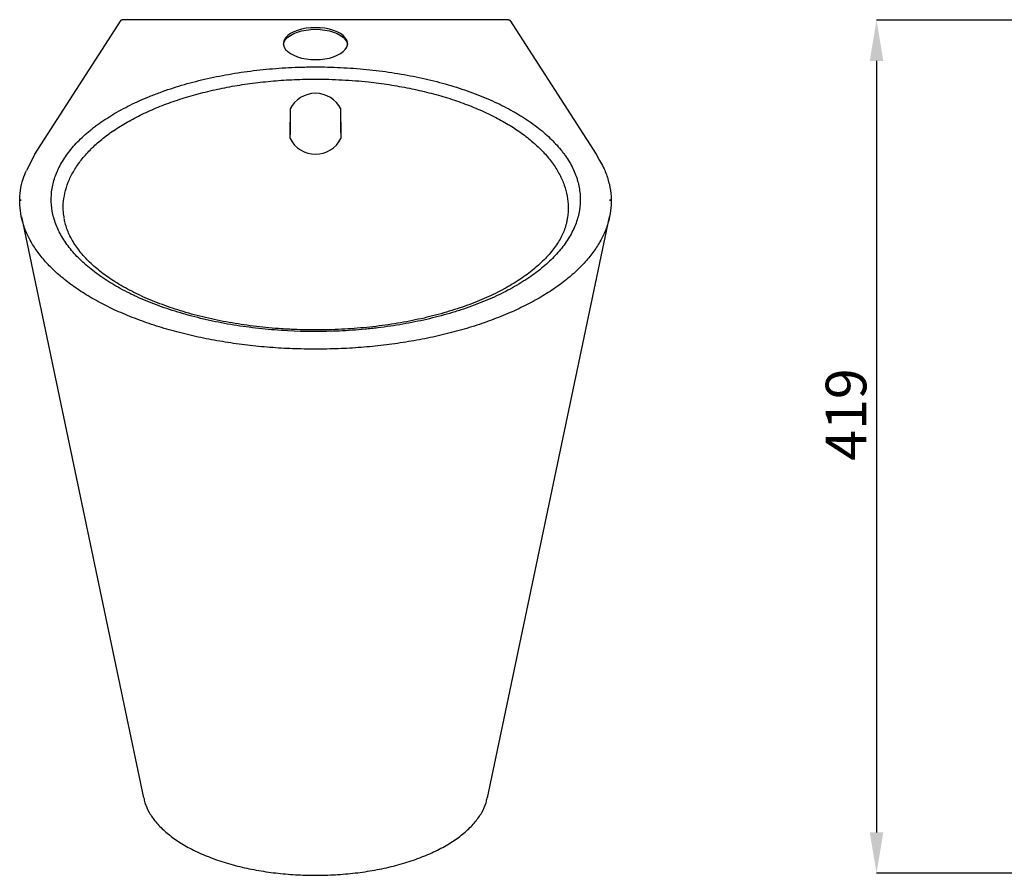
# Model space of a CAD drawing. Units: millimetres. Extents: x -490 to 798, y -58 to 521.
# Drawn here: x -490 to -6, y 7 to 428 of the extents above; entities that cross this region are included whole.
import ezdxf

# ---------------------------------------------------------------- set-up
doc = ezdxf.new("R2010")
doc.units = ezdxf.units.MM
doc.header["$PDSIZE"] = -1
doc.layers.add('_25', color=7, linetype='Continuous', lineweight=25)
doc.styles.add('SLDTEXTSTYLE0', font='TXT', dxfattribs={"width": 0.605})
doc.dimstyles.new('SLDDIMSTYLE0', dxfattribs={"dimtxt": 20, "dimasz": 20, "dimexe": 0, "dimexo": 0.0625, "dimgap": 5, "dimtad": 1, "dimdec": 0, "dimrnd": 1e-09, "dimzin": 12, "dimdsep": 46, "dimtxsty": 'SLDTEXTSTYLE0', "dimsah": 1, "dimcen": 0.09, "dimadec": 0, "dimazin": 3, "dimtfac": 1, "dimtdec": 0, "dimtofl": 0, "dimtmove": 0, "dimatfit": 3, "dimfxl": 1, "dimfrac": 2, "dimtolj": 1, "dimtzin": 12, "dimarcsym": 0})

# ---------------------------------------------------------------- blocks, each defined once
blk = doc.blocks.new('_D_3')
at = {"layer": '_25', "color": 0, "lineweight": -2}
for p, q in [((65.05, 427.64), (-68.5, 427.64)), ((-68.5, 407.64), (-68.5, 28.34)), ((193.74, 8.34), (-68.5, 8.34))]:
    blk.add_line(p, q, dxfattribs=at)
at = {"layer": '_25', "color": 0}
for points in [[(-65.16, 407.64), (-71.83, 407.64), (-68.5, 427.64)], [(-71.83, 28.34), (-65.16, 28.34), (-68.5, 8.34)]]:
    blk.add_solid(points, dxfattribs=at)
at = {"layer": 'Defpoints', "color": 0}
for p in [(65.11, 427.64), (-68.5, 8.34), (193.8, 8.34)]:
    blk.add_point(p, dxfattribs=at)
at = {"layer": '_25', "color": 0, "insert": (-93.5, 233.79), "char_height": 20, "attachment_point": 2, "rotation": 90, "style": 'SLDTEXTSTYLE0'}
blk.add_mtext('\\A1;419', dxfattribs=at)

msp = doc.modelspace()

# ---------------------------------------------------------------- linework, layer by layer
at = {"color": 0, "linetype": 'Continuous', "lineweight": 25}
for p, q in [((-482.42, 361.85), (-439.96, 427.64)), ((-249.43, 427.91), (-439.42, 427.91)), ((-248.89, 427.64), (-206.43, 361.85)), ((-342.1, 423.09), (-346.75, 423.09)), ((-356.92, 384.05), (-356.92, 383.86)), ((-331.92, 383.86), (-331.92, 384.05)), ((-356.92, 373.83), (-356.92, 377.45)), ((-331.92, 377.45), (-331.92, 373.83)), ((-489.42, 339.58), (-489.42, 338.79)), ((-199.42, 338.79), (-199.42, 339.58)), ((-489.08, 331.07), (-428.96, 45.34)), ((-467.88, 329.63), (-467.92, 329.87)), ((-259.89, 45.34), (-199.77, 331.07))]:
    msp.add_line(p, q, dxfattribs=at)
at = {"color": 0}
for p, q in [((-482.42, 361.85), (-486.59, 353.8)), ((-206.43, 361.85), (-204.69, 358.62))]:
    msp.add_line(p, q, dxfattribs=at)
at = {"color": 0, "linetype": 'Continuous', "lineweight": 25, "flags": 128}
for points in [[(-360.15, 415.73), (-360.13, 415.89), (-359.78, 417.05), (-359.09, 418.18), (-358.06, 419.24), (-356.74, 420.21), (-355.14, 421.07), (-353.3, 421.81), (-351.26, 422.4), (-349.07, 422.83), (-346.77, 423.09), (-344.42, 423.18)], [(-344.42, 408.29), (-342.08, 408.38), (-339.78, 408.64), (-337.59, 409.07), (-335.55, 409.66), (-333.71, 410.39), (-332.11, 411.26), (-330.79, 412.23), (-329.76, 413.29), (-329.07, 414.41), (-328.72, 415.58), (-328.72, 416.75), (-329.07, 417.92), (-329.76, 419.04), (-330.79, 420.1), (-332.11, 421.08), (-333.71, 421.94), (-335.55, 422.67), (-337.59, 423.26), (-339.78, 423.69), (-342.08, 423.95), (-344.42, 424.04), (-346.77, 423.95), (-349.07, 423.69), (-351.26, 423.26), (-353.3, 422.67), (-355.14, 421.94), (-356.74, 421.08), (-358.06, 420.1), (-359.09, 419.04), (-359.78, 417.92), (-360.13, 416.75), (-360.13, 415.58), (-359.78, 414.41), (-359.09, 413.29), (-358.06, 412.23), (-356.74, 411.26), (-355.14, 410.39), (-353.3, 409.66), (-351.26, 409.07), (-349.07, 408.64), (-346.77, 408.38), (-344.42, 408.29)], [(-344.42, 423.18), (-342.08, 423.09), (-339.78, 422.83), (-337.59, 422.4), (-335.55, 421.81), (-333.71, 421.07), (-332.11, 420.21), (-330.79, 419.24), (-329.76, 418.18), (-329.07, 417.05), (-328.72, 415.89), (-328.7, 415.73)]]:
    msp.add_lwpolyline(points, dxfattribs=at)
at = {"color": 0, "linetype": 'Continuous', "lineweight": 25}
for centre, start, end in [((-344.42, 377.72), 26.8758, 153.1242), ((-344.42, 375.82), 206.8777, 333.1223)]:
    msp.add_arc(centre, 14.01, start, end, dxfattribs=at)
for points, knots in [([(-439.96, 427.64), (-439.83, 427.75), (-439.65, 427.91), (-439.47, 427.88), (-439.42, 427.87)], [0, 0, 0, 0, 0.724409, 1, 1, 1, 1]), ([(-249.43, 427.89), (-249.32, 427.88), (-249.14, 427.86), (-248.96, 427.7), (-248.89, 427.64)], [0, 0, 0, 0, 0.621334, 1, 1, 1, 1]), ([(-358.16, 274.95), (-349.61, 274.5), (-341.12, 274.46), (-328.46, 275.03), (-324.25, 275.32), (-319.01, 275.82), (-317.96, 275.93), (-315.87, 276.15), (-314.82, 276.27), (-311.69, 276.65), (-309.62, 276.93), (-303.49, 277.83), (-299.48, 278.53), (-291.62, 280.11), (-287.77, 281), (-282.12, 282.48), (-280.26, 282.99), (-277.49, 283.8), (-276.58, 284.08), (-274.76, 284.64), (-273.85, 284.93), (-269.36, 286.4), (-265.92, 287.66), (-259.31, 290.32), (-256.14, 291.72), (-250.09, 294.69), (-247.2, 296.25), (-243.77, 298.3), (-243.09, 298.72), (-241.76, 299.55), (-241.1, 299.98), (-239.16, 301.26), (-237.92, 302.13), (-234.32, 304.77), (-229.89, 308.39), (-226.19, 312.2), (-223.7, 315.14), (-222.91, 316.13), (-221.43, 318.14), (-220.74, 319.16), (-218.83, 322.22), (-217.76, 324.28), (-216.04, 328.43), (-215.39, 330.52), (-214.49, 334.74), (-214.24, 336.87), (-214.2, 339.55), (-214.21, 340.08), (-214.25, 341.16), (-214.28, 341.69), (-214.41, 343.29), (-214.56, 344.36), (-215.14, 347.53), (-215.73, 349.63), (-217.33, 353.79), (-218.32, 355.86), (-220.13, 358.92), (-220.79, 359.94), (-221.85, 361.46), (-222.21, 361.96), (-222.97, 362.97), (-223.36, 363.46), (-225.36, 365.94), (-227.15, 367.87), (-231.08, 371.62), (-233.23, 373.45), (-237.88, 377), (-240.38, 378.73), (-243.75, 380.82), (-244.43, 381.23), (-245.81, 382.05), (-246.51, 382.45), (-248.64, 383.65), (-250.09, 384.43), (-254.55, 386.7), (-257.66, 388.14), (-264.16, 390.86), (-267.54, 392.14), (-272.82, 393.95), (-274.61, 394.53), (-278.28, 395.66), (-280.13, 396.19), (-285.74, 397.73), (-289.56, 398.66), (-297.35, 400.32), (-301.33, 401.06), (-307.4, 402.02), (-309.45, 402.31), (-313.58, 402.85), (-315.66, 403.1), (-321.97, 403.76), (-326.2, 404.09), (-334.69, 404.55), (-338.96, 404.68), (-344.33, 404.7), (-345.41, 404.69), (-347.55, 404.68), (-348.62, 404.66), (-351.82, 404.59), (-353.94, 404.52), (-360.29, 404.23), (-364.48, 403.94), (-372.81, 403.14), (-376.93, 402.64), (-383.07, 401.73), (-385.11, 401.4), (-389.16, 400.69), (-391.16, 400.31), (-397.09, 399.11), (-400.94, 398.21), (-408.44, 396.24), (-412.09, 395.16), (-417.41, 393.41), (-419.16, 392.8), (-421.74, 391.85), (-422.6, 391.53), (-424.3, 390.88), (-425.14, 390.55), (-429.31, 388.86), (-432.49, 387.44), (-438.53, 384.46), (-441.4, 382.9), (-446.82, 379.64), (-449.38, 377.94), (-452.39, 375.74), (-452.98, 375.29), (-454.14, 374.39), (-454.71, 373.93), (-456.39, 372.56), (-457.45, 371.63), (-460.51, 368.83), (-462.36, 366.92), (-465.67, 363.02), (-467.13, 361.03), (-469.04, 357.99), (-469.63, 356.96), (-470.44, 355.41), (-470.7, 354.89), (-471.19, 353.85), (-471.42, 353.32), (-472.52, 350.7), (-473.18, 348.6), (-474.55, 342.27), (-474.65, 338.04), (-473.7, 332.71), (-473.46, 331.64), (-472.87, 329.52), (-472.52, 328.47), (-471.33, 325.33), (-470.34, 323.27), (-467.95, 319.21), (-466.55, 317.2), (-464.16, 314.24), (-463.31, 313.26), (-461.51, 311.32), (-460.56, 310.35), (-457.58, 307.51), (-455.42, 305.68), (-450.76, 302.14), (-448.26, 300.43), (-442.93, 297.13), (-440.1, 295.54), (-436.34, 293.63), (-435.57, 293.25), (-434.03, 292.5), (-433.25, 292.14), (-430.89, 291.05), (-429.29, 290.35), (-424.39, 288.31), (-421, 287.04), (-413.99, 284.65), (-410.37, 283.55), (-404.75, 282.02), (-402.85, 281.53), (-399.95, 280.83), (-398.98, 280.6), (-397.03, 280.16), (-396.05, 279.95), (-391.14, 278.91), (-387.15, 278.18), (-379.06, 276.91), (-374.96, 276.38), (-366.64, 275.51), (-362.43, 275.18), (-358.16, 274.95)], [0, 0, 0, 0, 0.03125, 0.03125, 0.046875, 0.046875, 0.050781, 0.050781, 0.054688, 0.054688, 0.0625, 0.0625, 0.078125, 0.078125, 0.09375, 0.09375, 0.101563, 0.101563, 0.105469, 0.105469, 0.109375, 0.109375, 0.125, 0.125, 0.140625, 0.140625, 0.15625, 0.15625, 0.160156, 0.160156, 0.164062, 0.164062, 0.171875, 0.171875, 0.1875, 0.203125, 0.203125, 0.210937, 0.210937, 0.21875, 0.21875, 0.234375, 0.234375, 0.25, 0.25, 0.265625, 0.265625, 0.269531, 0.269531, 0.273437, 0.273437, 0.28125, 0.28125, 0.296875, 0.296875, 0.3125, 0.3125, 0.320312, 0.320312, 0.324219, 0.324219, 0.328125, 0.328125, 0.34375, 0.34375, 0.359375, 0.359375, 0.375, 0.375, 0.378906, 0.378906, 0.382812, 0.382812, 0.390625, 0.390625, 0.40625, 0.40625, 0.421875, 0.421875, 0.429687, 0.429687, 0.4375, 0.4375, 0.453125, 0.453125, 0.46875, 0.46875, 0.476562, 0.476562, 0.484375, 0.484375, 0.5, 0.5, 0.515625, 0.515625, 0.519531, 0.519531, 0.523437, 0.523437, 0.53125, 0.53125, 0.546875, 0.546875, 0.5625, 0.5625, 0.570312, 0.570312, 0.578125, 0.578125, 0.59375, 0.59375, 0.609375, 0.609375, 0.617187, 0.617187, 0.621094, 0.621094, 0.625, 0.625, 0.640625, 0.640625, 0.65625, 0.65625, 0.671875, 0.671875, 0.675781, 0.675781, 0.679687, 0.679687, 0.6875, 0.6875, 0.703125, 0.703125, 0.71875, 0.71875, 0.726562, 0.726562, 0.730469, 0.730469, 0.734375, 0.734375, 0.75, 0.75, 0.78125, 0.78125, 0.789062, 0.789062, 0.796875, 0.796875, 0.8125, 0.8125, 0.828125, 0.828125, 0.835937, 0.835937, 0.84375, 0.84375, 0.859375, 0.859375, 0.875, 0.875, 0.890625, 0.890625, 0.894531, 0.894531, 0.898437, 0.898437, 0.90625, 0.90625, 0.921875, 0.921875, 0.9375, 0.9375, 0.945312, 0.945312, 0.949219, 0.949219, 0.953125, 0.953125, 0.96875, 0.96875, 0.984375, 0.984375, 1, 1, 1, 1]), ([(-467.97, 330.22), (-468.14, 331.24), (-468.63, 334.04), (-468.42, 338.66), (-467.47, 344.02), (-465.59, 349.31), (-462.84, 354.5), (-459.24, 359.56), (-454.84, 364.44), (-449.66, 369.1), (-443.71, 373.51), (-437.06, 377.65), (-429.76, 381.49), (-421.87, 384.99), (-413.42, 388.12), (-404.48, 390.89), (-395.12, 393.26), (-385.41, 395.23), (-375.4, 396.76), (-365.15, 397.87), (-354.76, 398.54), (-343.43, 398.78), (-331.24, 398.45), (-319.16, 397.49), (-308.14, 396.04), (-298.2, 394.27), (-288.59, 392.09), (-279.37, 389.5), (-270.64, 386.51), (-262.42, 383.14), (-254.78, 379.44), (-247.8, 375.42), (-241.54, 371.12), (-236.01, 366.56), (-231.24, 361.78), (-227.28, 356.82), (-224.18, 351.72), (-221.93, 346.51), (-220.5, 341.23), (-220.02, 335.91), (-220.11, 332.04), (-220.61, 329.98), (-220.69, 329.67)], [0, 0, 0, 0, 0.014601, 0.040213, 0.065826, 0.091347, 0.116861, 0.142465, 0.16807, 0.193584, 0.219016, 0.244539, 0.270062, 0.295495, 0.320847, 0.346289, 0.371731, 0.397082, 0.422439, 0.447887, 0.473335, 0.498691, 0.530403, 0.562114, 0.587635, 0.613247, 0.63886, 0.664381, 0.689953, 0.715617, 0.741281, 0.766854, 0.792329, 0.817896, 0.843463, 0.868939, 0.89422, 0.91959, 0.944959, 0.97024, 0.995526, 1, 1, 1, 1]), ([(-356.92, 383.86), (-356.92, 383.85), (-356.92, 383.84), (-356.92, 383.74), (-356.92, 383.44), (-356.92, 382.75), (-356.92, 381.41), (-356.92, 379.56), (-356.92, 377.48), (-356.92, 375.43), (-356.92, 373.68), (-356.92, 372.43), (-356.92, 371.75), (-356.92, 371.42), (-356.92, 371.28), (-356.92, 371.28), (-356.92, 371.28)], [0, 0, 0, 0, 0.006847, 0.02879, 0.058636, 0.105914, 0.198386, 0.347903, 0.499926, 0.641873, 0.784748, 0.877523, 0.921828, 0.958274, 0.982891, 1, 1, 1, 1]), ([(-331.92, 372.35), (-331.92, 372.64), (-331.92, 373.56), (-331.92, 375.32), (-331.92, 377.38), (-331.92, 379.43), (-331.92, 381.21), (-331.92, 382.51), (-331.92, 383.25), (-331.92, 383.62), (-331.92, 383.81), (-331.92, 383.84), (-331.92, 383.86)], [0, 0, 0, 0, 0.079016, 0.250799, 0.42546, 0.588543, 0.752695, 0.859285, 0.910187, 0.952061, 0.980343, 1, 1, 1, 1]), ([(-356.92, 369.48), (-356.92, 369.49), (-356.92, 369.5), (-356.92, 369.67), (-356.92, 370.1), (-356.92, 371.01), (-356.92, 372.31), (-356.92, 373.32), (-356.92, 373.83)], [0, 0, 0, 0, 0.061845, 0.123378, 0.227884, 0.415347, 0.706846, 1, 1, 1, 1]), ([(-331.92, 373.83), (-331.92, 373.07), (-331.92, 371.98), (-331.92, 370.66), (-331.92, 369.99), (-331.92, 369.62), (-331.92, 369.48), (-331.92, 369.48), (-331.92, 369.48)], [0, 0, 0, 0, 0.433394, 0.633827, 0.800762, 0.879602, 0.95916, 1, 1, 1, 1]), ([(-204.69, 358.62), (-204.05, 357.53), (-202.33, 354.58), (-200.53, 349.68), (-199.21, 343.97), (-198.83, 338.27), (-199.34, 332.6), (-200.72, 327), (-202.95, 321.47), (-206.03, 316.06), (-209.93, 310.78), (-214.64, 305.66), (-220.15, 300.73), (-226.42, 296), (-233.46, 291.51), (-241.24, 287.28), (-249.75, 283.34), (-258.92, 279.72), (-268.65, 276.48), (-278.79, 273.66), (-289.24, 271.28), (-299.96, 269.33), (-310.9, 267.81), (-321.98, 266.72), (-333.18, 266.07), (-344.42, 265.86), (-355.67, 266.07), (-366.87, 266.72), (-377.95, 267.81), (-388.89, 269.33), (-399.61, 271.28), (-410.06, 273.66), (-420.2, 276.48), (-429.93, 279.72), (-439.1, 283.34), (-447.61, 287.28), (-455.39, 291.51), (-462.43, 296), (-468.7, 300.73), (-474.21, 305.66), (-478.92, 310.78), (-482.82, 316.06), (-485.9, 321.47), (-488.13, 327), (-489.51, 332.6), (-490.02, 338.27), (-489.62, 343.97), (-488.52, 349.17), (-487.16, 352.42), (-486.59, 353.8)], [0, 0, 0, 0, 0.012902, 0.034844, 0.056582, 0.078162, 0.099622, 0.120997, 0.142317, 0.163611, 0.184905, 0.206226, 0.227601, 0.249061, 0.27064, 0.292378, 0.314321, 0.336519, 0.358717, 0.380659, 0.402397, 0.423977, 0.445437, 0.466812, 0.488132, 0.509426, 0.53072, 0.552041, 0.573416, 0.594876, 0.616456, 0.638194, 0.660136, 0.682334, 0.704532, 0.726474, 0.748212, 0.769792, 0.791252, 0.812627, 0.833948, 0.855242, 0.876535, 0.897856, 0.919231, 0.940691, 0.962271, 0.984009, 1, 1, 1, 1]), ([(-357.83, 275.75), (-358.93, 275.81), (-362.1, 275.99), (-367.31, 276.41), (-373.44, 277.05), (-379.49, 277.84), (-385.45, 278.78), (-391.31, 279.87), (-397.06, 281.1), (-402.68, 282.46), (-408.14, 283.96), (-413.43, 285.59), (-418.52, 287.34), (-423.44, 289.21), (-428.17, 291.2), (-432.67, 293.29), (-436.93, 295.47), (-440.94, 297.73), (-444.65, 300.05), (-448.07, 302.44), (-451.24, 304.88), (-454.17, 307.41), (-456.84, 310.01), (-459.26, 312.67), (-461.4, 315.38), (-463.27, 318.12), (-464.85, 320.89), (-466.16, 323.69), (-467.15, 326.49), (-467.73, 328.56), (-467.88, 329.68), (-467.91, 329.87)], [0, 0, 0, 0, 0.019003, 0.055137, 0.091195, 0.127227, 0.163255, 0.199302, 0.235384, 0.27152, 0.307699, 0.343525, 0.379423, 0.415398, 0.451391, 0.487325, 0.52314, 0.558781, 0.59418, 0.628767, 0.663775, 0.699093, 0.73471, 0.770613, 0.806796, 0.84326, 0.880017, 0.917093, 0.954526, 0.992351, 1, 1, 1, 1]), ([(-220.65, 329.65), (-220.77, 329), (-221.05, 327.4), (-221.86, 324.89), (-223.03, 322.11), (-224.5, 319.35), (-226.27, 316.61), (-228.33, 313.88), (-230.69, 311.18), (-233.34, 308.51), (-236.26, 305.89), (-239.46, 303.33), (-242.93, 300.83), (-246.64, 298.42), (-250.59, 296.1), (-254.77, 293.88), (-259.15, 291.77), (-263.71, 289.79), (-268.47, 287.93), (-273.43, 286.17), (-278.61, 284.51), (-284.02, 282.97), (-289.59, 281.56), (-295.31, 280.27), (-301.15, 279.14), (-307.09, 278.14), (-313.12, 277.3), (-319.22, 276.61), (-325.39, 276.07), (-331.62, 275.68), (-337.88, 275.44), (-344.16, 275.36), (-350.34, 275.43), (-354.89, 275.6), (-357.35, 275.72), (-357.83, 275.75)], [0, 0, 0, 0, 0.023094, 0.056143, 0.088183, 0.119977, 0.151604, 0.183135, 0.214622, 0.246095, 0.277556, 0.308994, 0.340384, 0.371692, 0.402882, 0.433916, 0.464762, 0.49539, 0.525826, 0.556189, 0.587272, 0.61851, 0.649852, 0.681247, 0.712634, 0.743954, 0.775151, 0.806356, 0.837678, 0.868987, 0.900301, 0.931639, 0.963015, 0.992726, 1, 1, 1, 1]), ([(-428.82, 45.35), (-428.68, 44.55), (-428.26, 42.11), (-426.33, 38.13), (-423.13, 33.46), (-418.81, 29), (-413.47, 24.81), (-407.12, 20.92), (-399.81, 17.39), (-391.66, 14.31), (-382.86, 11.74), (-373.61, 9.74), (-364.06, 8.31), (-354.29, 7.46), (-344.42, 7.17), (-334.56, 7.46), (-324.79, 8.31), (-315.24, 9.74), (-305.99, 11.74), (-297.19, 14.31), (-289.04, 17.39), (-281.73, 20.92), (-275.38, 24.81), (-270.04, 29), (-265.72, 33.46), (-262.52, 38.13), (-260.59, 42.11), (-260.17, 44.55), (-260.03, 45.35)], [0, 0, 0, 0, 0.019261, 0.058828, 0.098358, 0.137962, 0.17776, 0.217892, 0.258528, 0.299782, 0.340631, 0.38091, 0.420803, 0.460458, 0.5, 0.539542, 0.579197, 0.61909, 0.659369, 0.700218, 0.741472, 0.782108, 0.82224, 0.862038, 0.901642, 0.941172, 0.980739, 1, 1, 1, 1])]:
    msp.add_open_spline(points, degree=3, knots=knots, dxfattribs=at)

# ---------------------------------------------------------------- dimensions: what is measured, and where the dimension line sits
at = {"layer": '_25', "color": 0}
dim = msp.add_linear_dim(base=(-68.5, 8.34), p1=(65.11, 427.64), p2=(193.8, 8.34), angle=90, dimstyle='SLDDIMSTYLE0', dxfattribs=at)
dim.commit()
dim.dimension.update_dxf_attribs({"geometry": '_D_3', "text_midpoint": (-68.5, 233.79), "dimtype": 160})

doc.saveas('drawing.dxf')
